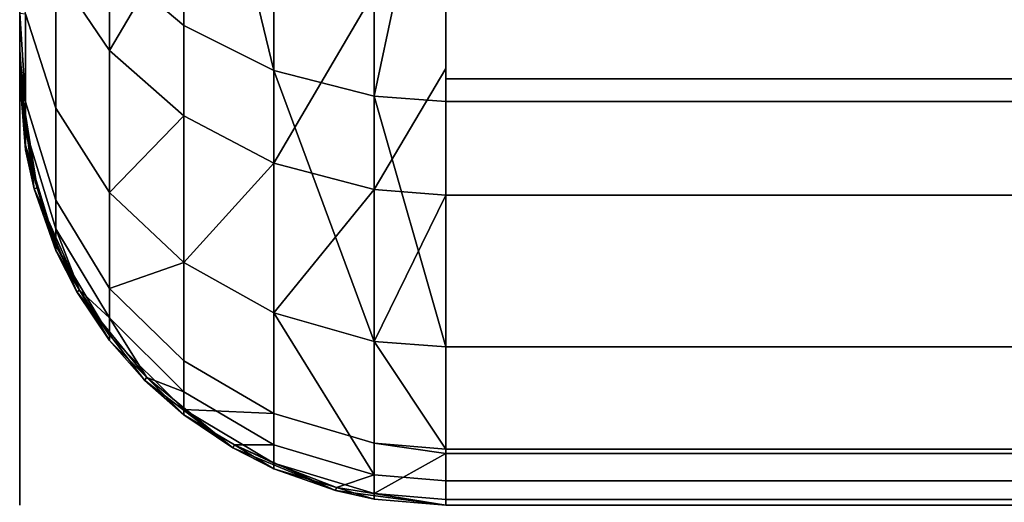
# Model space of a CAD drawing. Extents: x -0.04 to 0.04, y -0.75 to 0.
# Drawn here: x -0.037 to -0.035, y -0.015 to -0.014 of the extents above; entities that cross this region are included whole.
import ezdxf

# ---------------------------------------------------------------- set-up
doc = ezdxf.new("R2010")
doc.units = 0
doc.layers.add('L19_HALTERING_FARBE7', color=7, linetype='CONTINUOUS')
doc.layers.add('L2_BASIS_FARBE6', color=7, linetype='CONTINUOUS')

msp = doc.modelspace()

# ---------------------------------------------------------------- linework, layer by layer
at = {"layer": 'L19_HALTERING_FARBE7', "color": 253}
for points, invisible_edges in [([(-0.0375, -0.0147, 0.2173), (-0.0375, -0.0147, 0.1785), (-0.0375, -0.0122, 0.2173), (-0.0375, -0.0147, 0.2173)], 11), ([(-0.0375, -0.0122, 0.2173), (-0.0375, -0.0147, 0.1785), (-0.0375, -0.0122, 0.1785), (-0.0375, -0.0122, 0.2173)], 9), ([(-0.0375, -0.014829, 0.217317), (-0.0375, -0.014829, 0.178483), (-0.0375, -0.0147, 0.2173), (-0.0375, -0.014829, 0.217317)], 11), ([(-0.0375, -0.0147, 0.2173), (-0.0375, -0.014829, 0.178483), (-0.0375, -0.0147, 0.1785), (-0.0375, -0.0147, 0.2173)], 13), ([(-0.0375, -0.01495, 0.217367), (-0.0375, -0.01495, 0.178433), (-0.0375, -0.014829, 0.217317), (-0.0375, -0.01495, 0.217367)], 11), ([(-0.0375, -0.014829, 0.217317), (-0.0375, -0.01495, 0.178433), (-0.0375, -0.014829, 0.178483), (-0.0375, -0.014829, 0.217317)], 13), ([(-0.0375, -0.015053, 0.217447), (-0.0375, -0.015053, 0.178354), (-0.0375, -0.01495, 0.217367), (-0.0375, -0.015053, 0.217447)], 11), ([(-0.0375, -0.01495, 0.217367), (-0.0375, -0.015053, 0.178354), (-0.0375, -0.01495, 0.178433), (-0.0375, -0.01495, 0.217367)], 13), ([(-0.0375, -0.015133, 0.21755), (-0.0375, -0.015133, 0.17825), (-0.0375, -0.015053, 0.217447), (-0.0375, -0.015133, 0.21755)], 11), ([(-0.0375, -0.015053, 0.217447), (-0.0375, -0.015133, 0.17825), (-0.0375, -0.015053, 0.178354), (-0.0375, -0.015053, 0.217447)], 13), ([(-0.0375, -0.015183, 0.217671), (-0.0375, -0.015183, 0.178129), (-0.0375, -0.015133, 0.21755), (-0.0375, -0.015183, 0.217671)], 11), ([(-0.0375, -0.015133, 0.21755), (-0.0375, -0.015183, 0.178129), (-0.0375, -0.015133, 0.17825), (-0.0375, -0.015133, 0.21755)], 13), ([(-0.0375, -0.0152, 0.178), (-0.0375, -0.015183, 0.217671), (-0.0375, -0.0152, 0.2178), (-0.0375, -0.0152, 0.178)], 13), ([(-0.0375, -0.015183, 0.217671), (-0.0375, -0.0152, 0.178), (-0.0375, -0.015183, 0.178129), (-0.0375, -0.015183, 0.217671)], 13)]:
    msp.add_3dface(points, dxfattribs=dict(at, invisible_edges=invisible_edges))
at = {"layer": 'L2_BASIS_FARBE6', "color": 253}
for points, invisible_edges in [([(-0.0375, -0.0142, 0.2175), (-0.0365, -0.0122, 0.2175), (-0.0375, -0.0122, 0.2175), (-0.0375, -0.0142, 0.2175)], 9), ([(-0.0365, -0.0122, 0.2175), (-0.0375, -0.0142, 0.2175), (-0.037466, -0.014458, 0.2175), (-0.0365, -0.0122, 0.2175)], 13), ([(-0.0375, -0.014197, 0.250172), (-0.0375, -0.0142, 0.2175), (-0.0375, -0.0122, 0.2175), (-0.0375, -0.014197, 0.250172)], 13), ([(-0.0375, -0.014197, 0.250172), (-0.0375, -0.0122, 0.2175), (-0.0375, -0.014183, 0.250327), (-0.0375, -0.014197, 0.250172)], 11), ([(-0.0375, -0.014183, 0.250327), (-0.0375, -0.0122, 0.2175), (-0.0375, -0.01415, 0.250702), (-0.0375, -0.014183, 0.250327)], 11), ([(-0.0375, -0.01415, 0.250702), (-0.0375, -0.0122, 0.2175), (-0.0375, -0.014084, 0.251038), (-0.0375, -0.01415, 0.250702)], 11), ([(-0.0375, -0.014084, 0.251038), (-0.0375, -0.0122, 0.2175), (-0.0375, -0.014046, 0.25123), (-0.0375, -0.014084, 0.251038)], 11), ([(-0.0365, -0.0122, 0.1785), (-0.0375, -0.0142, 0.1785), (-0.0375, -0.0122, 0.1785), (-0.0365, -0.0122, 0.1785)], 9), ([(-0.0375, -0.0142, 0.1785), (-0.0365, -0.0122, 0.1785), (-0.037466, -0.014458, 0.1785), (-0.0375, -0.0142, 0.1785)], 11), ([(-0.0375, -0.0142, 0.006), (-0.0375, -0.0122, 0.1785), (-0.0375, -0.0142, 0.1785), (-0.0375, -0.0142, 0.006)], 9), ([(-0.0375, -0.0122, 0.1785), (-0.0375, -0.0142, 0.006), (-0.0375, -0.014144, 0.005316), (-0.0375, -0.0122, 0.1785)], 13), ([(-0.0375, -0.0122, 0.1785), (-0.0375, -0.014144, 0.005316), (-0.0375, -0.014133, 0.005182), (-0.0375, -0.0122, 0.1785)], 13), ([(-0.0375, -0.0122, 0.1785), (-0.0375, -0.014133, 0.005182), (-0.0375, -0.013934, 0.004391), (-0.0375, -0.0122, 0.1785)], 13), ([(-0.0365, -0.0122, 0.2175), (-0.037466, -0.014458, 0.2175), (-0.037366, -0.0147, 0.2175), (-0.0365, -0.0122, 0.2175)], 13), ([(-0.037466, -0.014458, 0.1785), (-0.0365, -0.0122, 0.1785), (-0.037366, -0.0147, 0.1785), (-0.037466, -0.014458, 0.1785)], 11), ([(-0.0365, -0.0122, 0.2175), (-0.037366, -0.0147, 0.2175), (-0.037207, -0.014907, 0.2175), (-0.0365, -0.0122, 0.2175)], 13), ([(-0.037366, -0.0147, 0.1785), (-0.0365, -0.0122, 0.1785), (-0.037207, -0.014907, 0.1785), (-0.037366, -0.0147, 0.1785)], 11), ([(-0.0365, -0.0122, 0.2175), (-0.037207, -0.014907, 0.2175), (-0.037, -0.015066, 0.2175), (-0.0365, -0.0122, 0.2175)], 13), ([(-0.037207, -0.014907, 0.1785), (-0.0365, -0.0122, 0.1785), (-0.037, -0.015066, 0.1785), (-0.037207, -0.014907, 0.1785)], 11), ([(-0.0365, -0.0122, 0.2175), (-0.037, -0.015066, 0.2175), (-0.036759, -0.015166, 0.2175), (-0.0365, -0.0122, 0.2175)], 13), ([(-0.037, -0.015066, 0.1785), (-0.0365, -0.0122, 0.1785), (-0.036759, -0.015166, 0.1785), (-0.037, -0.015066, 0.1785)], 11), ([(-0.0365, -0.0122, 0.2175), (-0.036759, -0.015166, 0.2175), (-0.0365, -0.0142, 0.2175), (-0.0365, -0.0122, 0.2175)], 11), ([(-0.036759, -0.015166, 0.1785), (-0.0365, -0.0122, 0.1785), (-0.0365, -0.0142, 0.1785), (-0.036759, -0.015166, 0.1785)], 13), ([(-0.037115, -0.013293, 0.001907), (-0.037289, -0.013928, 0.002973), (-0.037115, -0.014075, 0.002879), (-0.037115, -0.013293, 0.001907)], 9), ([(-0.036904, -0.014181, 0.002811), (-0.036904, -0.013382, 0.001817), (-0.037115, -0.013293, 0.001907), (-0.036904, -0.014181, 0.002811)], 8), ([(-0.037115, -0.014075, 0.002879), (-0.036904, -0.014181, 0.002811), (-0.037115, -0.013293, 0.001907), (-0.037115, -0.014075, 0.002879)], 8), ([(-0.036904, -0.013382, 0.001817), (-0.036668, -0.014241, 0.002773), (-0.036668, -0.013432, 0.001767), (-0.036904, -0.013382, 0.001817)], 9), ([(-0.036668, -0.014241, 0.002773), (-0.036904, -0.013382, 0.001817), (-0.036904, -0.014181, 0.002811), (-0.036668, -0.014241, 0.002773)], 9), ([(-0.036668, -0.014241, 0.002773), (-0.0365, -0.013442, 0.001757), (-0.036668, -0.013432, 0.001767), (-0.036668, -0.014241, 0.002773)], 8), ([(-0.036668, -0.014241, 0.002773), (-0.0365, -0.014253, 0.002765), (-0.0365, -0.013442, 0.001757), (-0.036668, -0.014241, 0.002773)], 8), ([(-0.0365, -0.014253, 0.002765), (0.0365, -0.013442, 0.001757), (-0.0365, -0.013442, 0.001757), (-0.0365, -0.014253, 0.002765)], 9), ([(0.0365, -0.013442, 0.001757), (-0.0365, -0.014253, 0.002765), (0.0365, -0.014253, 0.002765), (0.0365, -0.013442, 0.001757)], 9), ([(-0.037289, -0.013698, 0.253359), (-0.037289, -0.014134, 0.252679), (-0.037415, -0.013948, 0.252578), (-0.037289, -0.013698, 0.253359)], 8), ([(-0.037289, -0.013698, 0.253359), (-0.037115, -0.013838, 0.253464), (-0.037289, -0.014134, 0.252679), (-0.037289, -0.013698, 0.253359)], 8), ([(-0.037415, -0.01375, 0.003087), (-0.037486, -0.014048, 0.004212), (-0.037415, -0.014269, 0.00413), (-0.037415, -0.01375, 0.003087)], 9), ([(-0.037415, -0.014269, 0.00413), (-0.037289, -0.013928, 0.002973), (-0.037415, -0.01375, 0.003087), (-0.037415, -0.014269, 0.00413)], 9), ([(-0.037115, -0.013838, 0.253464), (-0.037115, -0.014287, 0.252762), (-0.037289, -0.014134, 0.252679), (-0.037115, -0.013838, 0.253464)], 8), ([(-0.037115, -0.013838, 0.253464), (-0.036904, -0.014398, 0.252822), (-0.037115, -0.014287, 0.252762), (-0.037115, -0.013838, 0.253464)], 9), ([(-0.036904, -0.014398, 0.252822), (-0.037115, -0.013838, 0.253464), (-0.036904, -0.013939, 0.253539), (-0.036904, -0.014398, 0.252822)], 9), ([(-0.037289, -0.013928, 0.002973), (-0.037415, -0.014269, 0.00413), (-0.037289, -0.014467, 0.004057), (-0.037289, -0.013928, 0.002973)], 9), ([(-0.037289, -0.014467, 0.004057), (-0.037115, -0.014075, 0.002879), (-0.037289, -0.013928, 0.002973), (-0.037289, -0.014467, 0.004057)], 9), ([(-0.0375, -0.014133, 0.005182), (-0.037486, -0.014048, 0.004212), (-0.0375, -0.013934, 0.004391), (-0.0375, -0.014133, 0.005182)], 9), ([(-0.037486, -0.014048, 0.251789), (-0.037415, -0.013948, 0.252578), (-0.037415, -0.014269, 0.25187), (-0.037486, -0.014048, 0.251789)], 9), ([(-0.037289, -0.014134, 0.252679), (-0.037415, -0.014269, 0.25187), (-0.037415, -0.013948, 0.252578), (-0.037289, -0.014134, 0.252679)], 9), ([(-0.036668, -0.013996, 0.253582), (-0.036904, -0.014398, 0.252822), (-0.036904, -0.013939, 0.253539), (-0.036668, -0.013996, 0.253582)], 8), ([(-0.036668, -0.013996, 0.253582), (-0.036668, -0.01446, 0.252856), (-0.036904, -0.014398, 0.252822), (-0.036668, -0.013996, 0.253582)], 8), ([(-0.036668, -0.013996, 0.253582), (-0.0365, -0.014176, 0.253326), (-0.036668, -0.01446, 0.252856), (-0.036668, -0.013996, 0.253582)], 9), ([(-0.0365, -0.014176, 0.253326), (-0.036668, -0.013996, 0.253582), (-0.0365, -0.014007, 0.25359), (-0.0365, -0.014176, 0.253326)], 9), ([(0.0365, -0.014176, 0.253326), (-0.0365, -0.014176, 0.253326), (-0.0365, -0.014007, 0.25359), (0.0365, -0.014176, 0.253326)], 13), ([(0.0365, -0.014176, 0.253326), (-0.0365, -0.014007, 0.25359), (0.0365, -0.014007, 0.25359), (0.0365, -0.014176, 0.253326)], 9), ([(-0.0375, -0.014046, 0.25123), (-0.037486, -0.014048, 0.251789), (-0.037486, -0.014254, 0.251074), (-0.0375, -0.014046, 0.25123)], 8), ([(-0.037486, -0.014254, 0.251074), (-0.0375, -0.014084, 0.251038), (-0.0375, -0.014046, 0.25123), (-0.037486, -0.014254, 0.251074)], 9), ([(-0.037486, -0.014048, 0.004212), (-0.0375, -0.014133, 0.005182), (-0.037486, -0.014318, 0.005292), (-0.037486, -0.014048, 0.004212)], 9), ([(-0.037486, -0.014318, 0.005292), (-0.037415, -0.014269, 0.00413), (-0.037486, -0.014048, 0.004212), (-0.037486, -0.014318, 0.005292)], 9), ([(-0.037415, -0.014269, 0.25187), (-0.037486, -0.014254, 0.251074), (-0.037486, -0.014048, 0.251789), (-0.037415, -0.014269, 0.25187)], 9), ([(-0.0375, -0.014084, 0.251038), (-0.037486, -0.014254, 0.251074), (-0.0375, -0.01415, 0.250702), (-0.0375, -0.014084, 0.251038)], 9), ([(-0.037115, -0.014075, 0.002879), (-0.037289, -0.014467, 0.004057), (-0.037115, -0.014631, 0.003996), (-0.037115, -0.014075, 0.002879)], 9), ([(-0.037115, -0.014075, 0.002879), (-0.036904, -0.014749, 0.003953), (-0.036904, -0.014181, 0.002811), (-0.037115, -0.014075, 0.002879)], 9), ([(-0.036904, -0.014749, 0.003953), (-0.037115, -0.014075, 0.002879), (-0.037115, -0.014631, 0.003996), (-0.036904, -0.014749, 0.003953)], 9), ([(-0.0375, -0.014144, 0.005316), (-0.037486, -0.014318, 0.005292), (-0.0375, -0.014133, 0.005182), (-0.0375, -0.014144, 0.005316)], 9), ([(-0.037415, -0.014269, 0.25187), (-0.037289, -0.014134, 0.252679), (-0.037289, -0.014467, 0.251943), (-0.037415, -0.014269, 0.25187)], 9), ([(-0.037289, -0.014134, 0.252679), (-0.037115, -0.014287, 0.252762), (-0.037289, -0.014467, 0.251943), (-0.037289, -0.014134, 0.252679)], 8), ([(-0.037486, -0.014318, 0.005292), (-0.0375, -0.014144, 0.005316), (-0.0375, -0.0142, 0.006), (-0.037486, -0.014318, 0.005292)], 9), ([(-0.0375, -0.01415, 0.250702), (-0.037486, -0.014254, 0.251074), (-0.0375, -0.014183, 0.250327), (-0.0375, -0.01415, 0.250702)], 8), ([(-0.0375, -0.014183, 0.250327), (-0.037486, -0.014356, 0.250338), (-0.0375, -0.014197, 0.250172), (-0.0375, -0.014183, 0.250327)], 8), ([(-0.0375, -0.014183, 0.250327), (-0.037486, -0.014254, 0.251074), (-0.037486, -0.014356, 0.250338), (-0.0375, -0.014183, 0.250327)], 8), ([(-0.036668, -0.014816, 0.003928), (-0.036668, -0.014241, 0.002773), (-0.036904, -0.014181, 0.002811), (-0.036668, -0.014816, 0.003928)], 8), ([(-0.036904, -0.014749, 0.003953), (-0.036668, -0.014816, 0.003928), (-0.036904, -0.014181, 0.002811), (-0.036904, -0.014749, 0.003953)], 8), ([(-0.0365, -0.014176, 0.253326), (-0.0365, -0.014473, 0.252863), (-0.036668, -0.01446, 0.252856), (-0.0365, -0.014176, 0.253326)], 8), ([(-0.0365, -0.014176, 0.253326), (0.0365, -0.014473, 0.252863), (-0.0365, -0.014473, 0.252863), (-0.0365, -0.014176, 0.253326)], 9), ([(0.0365, -0.014473, 0.252863), (-0.0365, -0.014176, 0.253326), (0.0365, -0.014176, 0.253326), (0.0365, -0.014473, 0.252863)], 11), ([(-0.0375, -0.0142, 0.2175), (-0.0375, -0.014197, 0.250172), (-0.0375, -0.0142, 0.25), (-0.0375, -0.0142, 0.2175)], 9), ([(-0.0375, -0.014197, 0.250172), (-0.037486, -0.014356, 0.250338), (-0.0375, -0.0142, 0.25), (-0.0375, -0.014197, 0.250172)], 8), ([(-0.0375, -0.0142, 0.1785), (-0.037459, -0.014456, 0.006), (-0.037486, -0.014367, 0.006), (-0.0375, -0.0142, 0.1785)], 8), ([(-0.0375, -0.0142, 0.1785), (-0.037466, -0.014458, 0.1785), (-0.037459, -0.014456, 0.006), (-0.0375, -0.0142, 0.1785)], 8), ([(-0.0375, -0.0142, 0.25), (-0.037486, -0.014356, 0.250338), (-0.037486, -0.014367, 0.25), (-0.0375, -0.0142, 0.25)], 8), ([(-0.0375, -0.0142, 0.006), (-0.0375, -0.0142, 0.1785), (-0.037486, -0.014367, 0.006), (-0.0375, -0.0142, 0.006)], 8), ([(-0.0375, -0.0142, 0.2175), (-0.037486, -0.014367, 0.25), (-0.037466, -0.014458, 0.2175), (-0.0375, -0.0142, 0.2175)], 8), ([(-0.0375, -0.0142, 0.2175), (-0.0375, -0.0142, 0.25), (-0.037486, -0.014367, 0.25), (-0.0375, -0.0142, 0.2175)], 8), ([(-0.0375, -0.0142, 0.006), (-0.037486, -0.014367, 0.006), (-0.037486, -0.014318, 0.005292), (-0.0375, -0.0142, 0.006)], 8), ([(-0.0365, -0.0142, 0.2175), (-0.036759, -0.015166, 0.2175), (-0.0365, -0.0152, 0.2175), (-0.0365, -0.0142, 0.2175)], 13), ([(-0.036759, -0.015166, 0.1785), (-0.0365, -0.0142, 0.1785), (-0.0365, -0.0152, 0.1785), (-0.036759, -0.015166, 0.1785)], 11), ([(-0.0365, -0.0142, 0.2175), (-0.0365, -0.0152, 0.2175), (-0.0249, -0.0142, 0.2175), (-0.0365, -0.0142, 0.2175)], 11), ([(-0.0249, -0.0142, 0.2175), (-0.0365, -0.0152, 0.2175), (-0.0249, -0.0152, 0.2175), (-0.0249, -0.0142, 0.2175)], 9), ([(-0.0365, -0.0152, 0.1785), (-0.0365, -0.0142, 0.1785), (-0.0249, -0.0142, 0.1785), (-0.0365, -0.0152, 0.1785)], 13), ([(-0.0365, -0.0152, 0.1785), (-0.0249, -0.0142, 0.1785), (-0.0249, -0.0152, 0.1785), (-0.0365, -0.0152, 0.1785)], 9), ([(-0.037415, -0.014485, 0.251123), (-0.037486, -0.014356, 0.250338), (-0.037486, -0.014254, 0.251074), (-0.037415, -0.014485, 0.251123)], 9), ([(-0.037486, -0.014254, 0.251074), (-0.037415, -0.014269, 0.25187), (-0.037415, -0.014485, 0.251123), (-0.037486, -0.014254, 0.251074)], 9), ([(-0.036668, -0.014241, 0.002773), (-0.0365, -0.014375, 0.00301), (-0.0365, -0.014253, 0.002765), (-0.036668, -0.014241, 0.002773)], 9), ([(-0.0365, -0.014375, 0.00301), (-0.036668, -0.014241, 0.002773), (-0.0365, -0.014829, 0.003923), (-0.0365, -0.014375, 0.00301)], 9), ([(-0.036668, -0.014816, 0.003928), (-0.0365, -0.014829, 0.003923), (-0.036668, -0.014241, 0.002773), (-0.036668, -0.014816, 0.003928)], 8), ([(-0.0365, -0.014375, 0.00301), (0.0365, -0.014253, 0.002765), (-0.0365, -0.014253, 0.002765), (-0.0365, -0.014375, 0.00301)], 9), ([(0.0365, -0.014253, 0.002765), (-0.0365, -0.014375, 0.00301), (0.0365, -0.014375, 0.00301), (0.0365, -0.014253, 0.002765)], 11), ([(-0.037415, -0.014269, 0.00413), (-0.037486, -0.014318, 0.005292), (-0.037415, -0.014552, 0.00526), (-0.037415, -0.014269, 0.00413)], 9), ([(-0.037289, -0.014467, 0.251943), (-0.037415, -0.014485, 0.251123), (-0.037415, -0.014269, 0.25187), (-0.037289, -0.014467, 0.251943)], 9), ([(-0.037415, -0.014552, 0.00526), (-0.037289, -0.014467, 0.004057), (-0.037415, -0.014269, 0.00413), (-0.037415, -0.014552, 0.00526)], 9), ([(-0.037115, -0.014287, 0.252762), (-0.037115, -0.014631, 0.252004), (-0.037289, -0.014467, 0.251943), (-0.037115, -0.014287, 0.252762)], 8), ([(-0.036904, -0.014398, 0.252822), (-0.037115, -0.014631, 0.252004), (-0.037115, -0.014287, 0.252762), (-0.036904, -0.014398, 0.252822)], 8), ([(-0.037486, -0.014318, 0.005292), (-0.037486, -0.014367, 0.006), (-0.037459, -0.014456, 0.006), (-0.037486, -0.014318, 0.005292)], 8), ([(-0.037459, -0.014456, 0.006), (-0.037415, -0.014552, 0.00526), (-0.037486, -0.014318, 0.005292), (-0.037459, -0.014456, 0.006)], 9), ([(-0.037486, -0.014356, 0.250338), (-0.037459, -0.014456, 0.25), (-0.037486, -0.014367, 0.25), (-0.037486, -0.014356, 0.250338)], 8), ([(-0.037486, -0.014356, 0.250338), (-0.037415, -0.014591, 0.250353), (-0.037459, -0.014456, 0.25), (-0.037486, -0.014356, 0.250338)], 8), ([(-0.037486, -0.014356, 0.250338), (-0.037415, -0.014485, 0.251123), (-0.037415, -0.014591, 0.250353), (-0.037486, -0.014356, 0.250338)], 9), ([(-0.037486, -0.014367, 0.25), (-0.037459, -0.014456, 0.25), (-0.037466, -0.014458, 0.2175), (-0.037486, -0.014367, 0.25)], 8), ([(0.0365, -0.014375, 0.00301), (-0.0365, -0.014375, 0.00301), (-0.0365, -0.014829, 0.003923), (0.0365, -0.014375, 0.00301)], 13), ([(0.0365, -0.014375, 0.00301), (-0.0365, -0.014829, 0.003923), (0.0365, -0.014829, 0.003923), (0.0365, -0.014375, 0.00301)], 9), ([(-0.036904, -0.014398, 0.252822), (-0.036904, -0.014749, 0.252047), (-0.037115, -0.014631, 0.252004), (-0.036904, -0.014398, 0.252822)], 8), ([(-0.036668, -0.01446, 0.252856), (-0.036904, -0.014749, 0.252047), (-0.036904, -0.014398, 0.252822), (-0.036668, -0.01446, 0.252856)], 8), ([(-0.037459, -0.014456, 0.006), (-0.037466, -0.014458, 0.1785), (-0.037415, -0.014603, 0.006), (-0.037459, -0.014456, 0.006)], 8), ([(-0.037459, -0.014456, 0.25), (-0.037415, -0.014603, 0.25), (-0.037466, -0.014458, 0.2175), (-0.037459, -0.014456, 0.25)], 8), ([(-0.037466, -0.014458, 0.1785), (-0.03736, -0.014696, 0.006), (-0.037415, -0.014603, 0.006), (-0.037466, -0.014458, 0.1785)], 8), ([(-0.037466, -0.014458, 0.1785), (-0.037366, -0.0147, 0.1785), (-0.03736, -0.014696, 0.006), (-0.037466, -0.014458, 0.1785)], 8), ([(-0.037466, -0.014458, 0.2175), (-0.037415, -0.014603, 0.25), (-0.037366, -0.0147, 0.2175), (-0.037466, -0.014458, 0.2175)], 8), ([(-0.037459, -0.014456, 0.25), (-0.037415, -0.014591, 0.250353), (-0.037415, -0.014603, 0.25), (-0.037459, -0.014456, 0.25)], 8), ([(-0.037415, -0.014552, 0.00526), (-0.037459, -0.014456, 0.006), (-0.037415, -0.014603, 0.006), (-0.037415, -0.014552, 0.00526)], 9), ([(-0.036668, -0.01446, 0.252856), (-0.036668, -0.014816, 0.252072), (-0.036904, -0.014749, 0.252047), (-0.036668, -0.01446, 0.252856)], 8), ([(-0.0365, -0.014473, 0.252863), (-0.036668, -0.014816, 0.252072), (-0.036668, -0.01446, 0.252856), (-0.0365, -0.014473, 0.252863)], 8), ([(-0.037415, -0.014485, 0.251123), (-0.037289, -0.014467, 0.251943), (-0.037289, -0.014692, 0.251167), (-0.037415, -0.014485, 0.251123)], 9), ([(-0.037289, -0.014467, 0.004057), (-0.037415, -0.014552, 0.00526), (-0.037289, -0.014761, 0.005231), (-0.037289, -0.014467, 0.004057)], 9), ([(-0.037289, -0.014692, 0.251167), (-0.037415, -0.014591, 0.250353), (-0.037415, -0.014485, 0.251123), (-0.037289, -0.014692, 0.251167)], 9), ([(-0.037289, -0.014467, 0.251943), (-0.037115, -0.014631, 0.252004), (-0.037289, -0.014692, 0.251167), (-0.037289, -0.014467, 0.251943)], 8), ([(-0.037289, -0.014761, 0.005231), (-0.037115, -0.014631, 0.003996), (-0.037289, -0.014467, 0.004057), (-0.037289, -0.014761, 0.005231)], 9), ([(-0.0365, -0.014732, 0.252291), (-0.036668, -0.014816, 0.252072), (-0.0365, -0.014473, 0.252863), (-0.0365, -0.014732, 0.252291)], 9), ([(0.0365, -0.014732, 0.252291), (-0.0365, -0.014732, 0.252291), (-0.0365, -0.014473, 0.252863), (0.0365, -0.014732, 0.252291)], 13), ([(0.0365, -0.014732, 0.252291), (-0.0365, -0.014473, 0.252863), (0.0365, -0.014473, 0.252863), (0.0365, -0.014732, 0.252291)], 9), ([(-0.037415, -0.014552, 0.00526), (-0.037415, -0.014603, 0.006), (-0.03736, -0.014696, 0.006), (-0.037415, -0.014552, 0.00526)], 8), ([(-0.037415, -0.014552, 0.00526), (-0.03736, -0.014696, 0.006), (-0.037289, -0.014761, 0.005231), (-0.037415, -0.014552, 0.00526)], 8), ([(-0.037415, -0.014591, 0.250353), (-0.03736, -0.014696, 0.25), (-0.037415, -0.014603, 0.25), (-0.037415, -0.014591, 0.250353)], 8), ([(-0.037415, -0.014591, 0.250353), (-0.037289, -0.014802, 0.250367), (-0.03736, -0.014696, 0.25), (-0.037415, -0.014591, 0.250353)], 8), ([(-0.037415, -0.014591, 0.250353), (-0.037289, -0.014692, 0.251167), (-0.037289, -0.014802, 0.250367), (-0.037415, -0.014591, 0.250353)], 9), ([(-0.037415, -0.014603, 0.25), (-0.03736, -0.014696, 0.25), (-0.037366, -0.0147, 0.2175), (-0.037415, -0.014603, 0.25)], 8), ([(-0.037115, -0.014631, 0.252004), (-0.037115, -0.014862, 0.251204), (-0.037289, -0.014692, 0.251167), (-0.037115, -0.014631, 0.252004)], 8), ([(-0.037115, -0.014631, 0.003996), (-0.037289, -0.014761, 0.005231), (-0.037115, -0.014934, 0.005207), (-0.037115, -0.014631, 0.003996)], 9), ([(-0.037115, -0.014631, 0.252004), (-0.036904, -0.014985, 0.25123), (-0.037115, -0.014862, 0.251204), (-0.037115, -0.014631, 0.252004)], 9), ([(-0.036904, -0.014985, 0.25123), (-0.037115, -0.014631, 0.252004), (-0.036904, -0.014749, 0.252047), (-0.036904, -0.014985, 0.25123)], 9), ([(-0.037115, -0.014631, 0.003996), (-0.036904, -0.015059, 0.00519), (-0.036904, -0.014749, 0.003953), (-0.037115, -0.014631, 0.003996)], 9), ([(-0.036904, -0.015059, 0.00519), (-0.037115, -0.014631, 0.003996), (-0.037115, -0.014934, 0.005207), (-0.036904, -0.015059, 0.00519)], 9), ([(-0.037115, -0.014862, 0.251204), (-0.037289, -0.014802, 0.250367), (-0.037289, -0.014692, 0.251167), (-0.037115, -0.014862, 0.251204)], 9), ([(-0.03736, -0.014696, 0.006), (-0.037366, -0.0147, 0.1785), (-0.037289, -0.014814, 0.006), (-0.03736, -0.014696, 0.006)], 8), ([(-0.03736, -0.014696, 0.25), (-0.037289, -0.014814, 0.25), (-0.037366, -0.0147, 0.2175), (-0.03736, -0.014696, 0.25)], 8), ([(-0.037366, -0.0147, 0.2175), (-0.037289, -0.014814, 0.25), (-0.037207, -0.014907, 0.2175), (-0.037366, -0.0147, 0.2175)], 8), ([(-0.037366, -0.0147, 0.1785), (-0.037202, -0.014901, 0.006), (-0.037289, -0.014814, 0.006), (-0.037366, -0.0147, 0.1785)], 8), ([(-0.037366, -0.0147, 0.1785), (-0.037207, -0.014907, 0.1785), (-0.037202, -0.014901, 0.006), (-0.037366, -0.0147, 0.1785)], 8), ([(-0.03736, -0.014696, 0.25), (-0.037289, -0.014802, 0.250367), (-0.037289, -0.014814, 0.25), (-0.03736, -0.014696, 0.25)], 8), ([(-0.03736, -0.014696, 0.006), (-0.037289, -0.014814, 0.006), (-0.037289, -0.014761, 0.005231), (-0.03736, -0.014696, 0.006)], 8), ([(-0.036668, -0.014816, 0.252072), (-0.0365, -0.014732, 0.252291), (-0.0365, -0.014829, 0.252077), (-0.036668, -0.014816, 0.252072)], 9), ([(-0.0365, -0.014732, 0.252291), (0.0365, -0.014829, 0.252077), (-0.0365, -0.014829, 0.252077), (-0.0365, -0.014732, 0.252291)], 9), ([(0.0365, -0.014829, 0.252077), (-0.0365, -0.014732, 0.252291), (0.0365, -0.014732, 0.252291), (0.0365, -0.014829, 0.252077)], 11), ([(-0.037289, -0.014761, 0.005231), (-0.037202, -0.014901, 0.006), (-0.037115, -0.014934, 0.005207), (-0.037289, -0.014761, 0.005231)], 8), ([(-0.037289, -0.014814, 0.006), (-0.037202, -0.014901, 0.006), (-0.037289, -0.014761, 0.005231), (-0.037289, -0.014814, 0.006)], 8), ([(-0.036668, -0.015129, 0.00518), (-0.036668, -0.014816, 0.003928), (-0.036904, -0.014749, 0.003953), (-0.036668, -0.015129, 0.00518)], 8), ([(-0.036904, -0.015059, 0.00519), (-0.036668, -0.015129, 0.00518), (-0.036904, -0.014749, 0.003953), (-0.036904, -0.015059, 0.00519)], 8), ([(-0.036904, -0.014749, 0.252047), (-0.036668, -0.015055, 0.251245), (-0.036904, -0.014985, 0.25123), (-0.036904, -0.014749, 0.252047)], 9), ([(-0.036668, -0.015055, 0.251245), (-0.036904, -0.014749, 0.252047), (-0.036668, -0.014816, 0.252072), (-0.036668, -0.015055, 0.251245)], 9), ([(-0.037115, -0.014976, 0.250379), (-0.037202, -0.014901, 0.25), (-0.037289, -0.014802, 0.250367), (-0.037115, -0.014976, 0.250379)], 11), ([(-0.037289, -0.014802, 0.250367), (-0.037202, -0.014901, 0.25), (-0.037289, -0.014814, 0.25), (-0.037289, -0.014802, 0.250367)], 9), ([(-0.037289, -0.014802, 0.250367), (-0.037115, -0.014862, 0.251204), (-0.037115, -0.014976, 0.250379), (-0.037289, -0.014802, 0.250367)], 9), ([(-0.037289, -0.014814, 0.25), (-0.037202, -0.014901, 0.25), (-0.037207, -0.014907, 0.2175), (-0.037289, -0.014814, 0.25)], 8), ([(-0.036668, -0.014816, 0.003928), (-0.0365, -0.014962, 0.004455), (-0.0365, -0.014829, 0.003923), (-0.036668, -0.014816, 0.003928)], 9), ([(-0.0365, -0.014962, 0.004455), (-0.036668, -0.014816, 0.003928), (-0.036668, -0.015129, 0.00518), (-0.0365, -0.014962, 0.004455)], 13), ([(-0.036668, -0.014816, 0.252072), (-0.0365, -0.015069, 0.251248), (-0.036668, -0.015055, 0.251245), (-0.036668, -0.014816, 0.252072)], 8), ([(-0.0365, -0.014829, 0.252077), (-0.0365, -0.015069, 0.251248), (-0.036668, -0.014816, 0.252072), (-0.0365, -0.014829, 0.252077)], 8), ([(-0.0365, -0.014962, 0.004455), (0.0365, -0.014829, 0.003923), (-0.0365, -0.014829, 0.003923), (-0.0365, -0.014962, 0.004455)], 9), ([(0.0365, -0.014829, 0.003923), (-0.0365, -0.014962, 0.004455), (0.0365, -0.014962, 0.004455), (0.0365, -0.014829, 0.003923)], 11), ([(-0.0365, -0.014829, 0.252077), (0.0365, -0.015069, 0.251248), (-0.0365, -0.015069, 0.251248), (-0.0365, -0.014829, 0.252077)], 9), ([(0.0365, -0.015069, 0.251248), (-0.0365, -0.014829, 0.252077), (0.0365, -0.014829, 0.252077), (0.0365, -0.015069, 0.251248)], 9), ([(-0.036904, -0.014985, 0.25123), (-0.037115, -0.014976, 0.250379), (-0.037115, -0.014862, 0.251204), (-0.036904, -0.014985, 0.25123)], 8), ([(-0.037202, -0.014901, 0.25), (-0.037, -0.015066, 0.2175), (-0.037207, -0.014907, 0.2175), (-0.037202, -0.014901, 0.25)], 8), ([(-0.037207, -0.014907, 0.1785), (-0.037115, -0.014988, 0.006), (-0.037202, -0.014901, 0.006), (-0.037207, -0.014907, 0.1785)], 8), ([(-0.037202, -0.014901, 0.25), (-0.037115, -0.014976, 0.250379), (-0.037115, -0.014988, 0.25), (-0.037202, -0.014901, 0.25)], 9), ([(-0.037202, -0.014901, 0.25), (-0.037115, -0.014988, 0.25), (-0.037, -0.015066, 0.2175), (-0.037202, -0.014901, 0.25)], 8), ([(-0.037202, -0.014901, 0.006), (-0.037115, -0.014988, 0.006), (-0.037115, -0.014934, 0.005207), (-0.037202, -0.014901, 0.006)], 8), ([(-0.037207, -0.014907, 0.1785), (-0.037, -0.015066, 0.1785), (-0.037115, -0.014988, 0.006), (-0.037207, -0.014907, 0.1785)], 8), ([(-0.037115, -0.014934, 0.005207), (-0.036996, -0.015059, 0.006), (-0.036904, -0.015059, 0.00519), (-0.037115, -0.014934, 0.005207)], 9), ([(-0.036996, -0.015059, 0.006), (-0.037115, -0.014934, 0.005207), (-0.037115, -0.014988, 0.006), (-0.036996, -0.015059, 0.006)], 9), ([(-0.0365, -0.014962, 0.004455), (-0.036668, -0.015129, 0.00518), (-0.0365, -0.015143, 0.005178), (-0.0365, -0.014962, 0.004455)], 9), ([(0.0365, -0.014962, 0.004455), (-0.0365, -0.014962, 0.004455), (-0.0365, -0.015143, 0.005178), (0.0365, -0.014962, 0.004455)], 13), ([(0.0365, -0.014962, 0.004455), (-0.0365, -0.015143, 0.005178), (0.0365, -0.015143, 0.005178), (0.0365, -0.014962, 0.004455)], 9), ([(-0.036904, -0.015102, 0.250387), (-0.037115, -0.014988, 0.25), (-0.037115, -0.014976, 0.250379), (-0.036904, -0.015102, 0.250387)], 9), ([(-0.036904, -0.014985, 0.25123), (-0.036904, -0.015102, 0.250387), (-0.037115, -0.014976, 0.250379), (-0.036904, -0.014985, 0.25123)], 8), ([(-0.037115, -0.014988, 0.25), (-0.036904, -0.015102, 0.250387), (-0.036996, -0.015059, 0.25), (-0.037115, -0.014988, 0.25)], 9), ([(-0.037115, -0.014988, 0.25), (-0.036996, -0.015059, 0.25), (-0.037, -0.015066, 0.2175), (-0.037115, -0.014988, 0.25)], 8), ([(-0.037, -0.015066, 0.1785), (-0.036996, -0.015059, 0.006), (-0.037115, -0.014988, 0.006), (-0.037, -0.015066, 0.1785)], 8), ([(-0.036904, -0.014985, 0.25123), (-0.036668, -0.015173, 0.250392), (-0.036904, -0.015102, 0.250387), (-0.036904, -0.014985, 0.25123)], 9), ([(-0.036668, -0.015173, 0.250392), (-0.036904, -0.014985, 0.25123), (-0.036668, -0.015055, 0.251245), (-0.036668, -0.015173, 0.250392)], 9), ([(-0.036996, -0.015059, 0.25), (-0.036759, -0.015166, 0.2175), (-0.037, -0.015066, 0.2175), (-0.036996, -0.015059, 0.25)], 8), ([(-0.037, -0.015066, 0.1785), (-0.036904, -0.015115, 0.006), (-0.036996, -0.015059, 0.006), (-0.037, -0.015066, 0.1785)], 8), ([(-0.036904, -0.015102, 0.250387), (-0.036904, -0.015115, 0.25), (-0.036996, -0.015059, 0.25), (-0.036904, -0.015102, 0.250387)], 8), ([(-0.036996, -0.015059, 0.25), (-0.036904, -0.015115, 0.25), (-0.036759, -0.015166, 0.2175), (-0.036996, -0.015059, 0.25)], 8), ([(-0.036996, -0.015059, 0.006), (-0.036904, -0.015115, 0.006), (-0.036904, -0.015059, 0.00519), (-0.036996, -0.015059, 0.006)], 8), ([(-0.036904, -0.015059, 0.00519), (-0.036757, -0.015159, 0.006), (-0.036668, -0.015129, 0.00518), (-0.036904, -0.015059, 0.00519)], 9), ([(-0.036757, -0.015159, 0.006), (-0.036904, -0.015059, 0.00519), (-0.036904, -0.015115, 0.006), (-0.036757, -0.015159, 0.006)], 9), ([(-0.036668, -0.015055, 0.251245), (-0.0365, -0.015079, 0.25117), (-0.036668, -0.015173, 0.250392), (-0.036668, -0.015055, 0.251245)], 8), ([(-0.0365, -0.015069, 0.251248), (-0.0365, -0.015079, 0.25117), (-0.036668, -0.015055, 0.251245), (-0.0365, -0.015069, 0.251248)], 8), ([(-0.037, -0.015066, 0.1785), (-0.036759, -0.015166, 0.1785), (-0.036904, -0.015115, 0.006), (-0.037, -0.015066, 0.1785)], 8), ([(-0.0365, -0.015079, 0.25117), (-0.0365, -0.015187, 0.250392), (-0.036668, -0.015173, 0.250392), (-0.0365, -0.015079, 0.25117)], 8), ([(-0.0365, -0.015069, 0.251248), (0.0365, -0.015079, 0.25117), (-0.0365, -0.015079, 0.25117), (-0.0365, -0.015069, 0.251248)], 9), ([(0.0365, -0.015079, 0.25117), (-0.0365, -0.015069, 0.251248), (0.0365, -0.015069, 0.251248), (0.0365, -0.015079, 0.25117)], 9), ([(-0.0365, -0.015079, 0.25117), (0.0365, -0.015187, 0.250392), (-0.0365, -0.015187, 0.250392), (-0.0365, -0.015079, 0.25117)], 9), ([(0.0365, -0.015187, 0.250392), (-0.0365, -0.015079, 0.25117), (0.0365, -0.015079, 0.25117), (0.0365, -0.015187, 0.250392)], 9), ([(-0.036904, -0.015102, 0.250387), (-0.036757, -0.015159, 0.25), (-0.036904, -0.015115, 0.25), (-0.036904, -0.015102, 0.250387)], 8), ([(-0.036668, -0.015173, 0.250392), (-0.036757, -0.015159, 0.25), (-0.036904, -0.015102, 0.250387), (-0.036668, -0.015173, 0.250392)], 9), ([(-0.036904, -0.015115, 0.25), (-0.036757, -0.015159, 0.25), (-0.036759, -0.015166, 0.2175), (-0.036904, -0.015115, 0.25)], 8), ([(-0.036759, -0.015166, 0.1785), (-0.036757, -0.015159, 0.006), (-0.036904, -0.015115, 0.006), (-0.036759, -0.015166, 0.1785)], 8), ([(-0.036757, -0.015159, 0.006), (-0.036668, -0.015186, 0.006), (-0.036668, -0.015129, 0.00518), (-0.036757, -0.015159, 0.006)], 8), ([(-0.036668, -0.015129, 0.00518), (-0.0365, -0.0152, 0.006), (-0.0365, -0.015143, 0.005178), (-0.036668, -0.015129, 0.00518)], 9), ([(-0.0365, -0.0152, 0.006), (-0.036668, -0.015129, 0.00518), (-0.036668, -0.015186, 0.006), (-0.0365, -0.0152, 0.006)], 9), ([(-0.0365, -0.0152, 0.006), (0.0365, -0.015143, 0.005178), (-0.0365, -0.015143, 0.005178), (-0.0365, -0.0152, 0.006)], 9), ([(0.0365, -0.015143, 0.005178), (-0.0365, -0.0152, 0.006), (0.0365, -0.0152, 0.006), (0.0365, -0.015143, 0.005178)], 9), ([(-0.036757, -0.015159, 0.25), (-0.0365, -0.0152, 0.2175), (-0.036759, -0.015166, 0.2175), (-0.036757, -0.015159, 0.25)], 8), ([(-0.036759, -0.015166, 0.1785), (-0.036668, -0.015186, 0.006), (-0.036757, -0.015159, 0.006), (-0.036759, -0.015166, 0.1785)], 8), ([(-0.036759, -0.015166, 0.1785), (-0.0365, -0.0152, 0.1785), (-0.036668, -0.015186, 0.006), (-0.036759, -0.015166, 0.1785)], 8), ([(-0.036757, -0.015159, 0.25), (-0.036668, -0.015173, 0.250392), (-0.036668, -0.015186, 0.25), (-0.036757, -0.015159, 0.25)], 9), ([(-0.036757, -0.015159, 0.25), (-0.036668, -0.015186, 0.25), (-0.0365, -0.0152, 0.2175), (-0.036757, -0.015159, 0.25)], 8), ([(-0.0365, -0.015187, 0.250392), (-0.036668, -0.015186, 0.25), (-0.036668, -0.015173, 0.250392), (-0.0365, -0.015187, 0.250392)], 9), ([(-0.036668, -0.015186, 0.25), (-0.0365, -0.015187, 0.250392), (-0.0365, -0.0152, 0.25), (-0.036668, -0.015186, 0.25)], 9), ([(-0.036668, -0.015186, 0.25), (-0.0365, -0.0152, 0.25), (-0.0365, -0.0152, 0.2175), (-0.036668, -0.015186, 0.25)], 8), ([(-0.0365, -0.0152, 0.1785), (-0.0365, -0.0152, 0.006), (-0.036668, -0.015186, 0.006), (-0.0365, -0.0152, 0.1785)], 8), ([(-0.0365, -0.015187, 0.250392), (0.0365, -0.0152, 0.25), (-0.0365, -0.0152, 0.25), (-0.0365, -0.015187, 0.250392)], 9), ([(0.0365, -0.0152, 0.25), (-0.0365, -0.015187, 0.250392), (0.0365, -0.015187, 0.250392), (0.0365, -0.0152, 0.25)], 9)]:
    msp.add_3dface(points, dxfattribs=dict(at, invisible_edges=invisible_edges))

doc.saveas('drawing.dxf')
